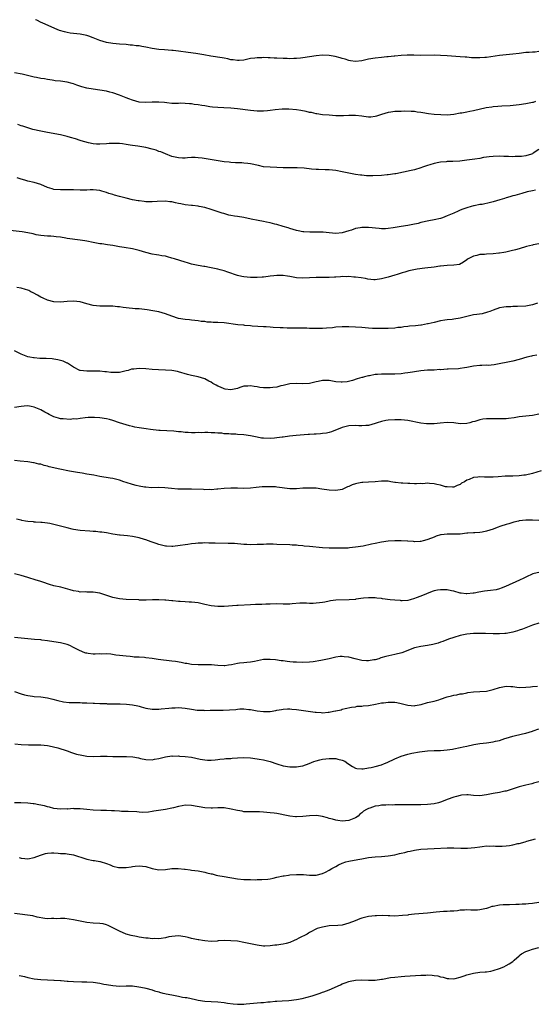
# Model space of a CAD drawing. Units: inches. Extents: x 2628000 to 2631000, y 1500000 to 1503000.
# Drawn here: x 2629219 to 2629376, y 1502700 to 1503000 of the extents above; entities that cross this region are included whole.
import ezdxf

# ---------------------------------------------------------------- set-up
doc = ezdxf.new("R2010")
doc.units = ezdxf.units.IN
doc.header["$MEASUREMENT"] = 0
doc.layers.add('LD26281500_10ft', color=123, linetype='Continuous')

msp = doc.modelspace()

# ---------------------------------------------------------------- linework, layer by layer
at = {"layer": 'LD26281500_10ft'}
for points, elevation in [([(2629377, 1502990.25), (2629375.9, 1502990.1), (2629375, 1502990.04), (2629374.02, 1502990.02), (2629373, 1502989.97), (2629371, 1502989.72), (2629369, 1502989.44), (2629365, 1502989.1), (2629361, 1502988.51), (2629360.5, 1502988.5), (2629359, 1502988.36), (2629358.38, 1502988.38), (2629357, 1502988.38), (2629356.41, 1502988.41), (2629355, 1502988.52), (2629354.53, 1502988.53), (2629353, 1502988.68), (2629349, 1502988.93), (2629347, 1502989.12), (2629345, 1502989.21), (2629341, 1502989.09), (2629338.84, 1502989.16), (2629336.82, 1502989.18), (2629335, 1502989.06), (2629333, 1502988.88), (2629332.85, 1502988.85), (2629331, 1502988.7), (2629330.64, 1502988.64), (2629329, 1502988.5), (2629327, 1502988.28), (2629325, 1502987.93), (2629323, 1502987.44), (2629321, 1502987.22), (2629319.48, 1502987.48), (2629319, 1502987.54), (2629317.92, 1502987.92), (2629317, 1502988.16), (2629316.38, 1502988.38), (2629314.79, 1502988.79), (2629313, 1502989.07), (2629311, 1502989.15), (2629308.98, 1502989.02), (2629307, 1502988.69), (2629305, 1502988.32), (2629304.27, 1502988.27), (2629303, 1502988.11), (2629302.17, 1502988.17), (2629301, 1502988.1), (2629300.16, 1502988.16), (2629299, 1502988.15), (2629297, 1502988.23), (2629296.24, 1502988.24), (2629295, 1502988.34), (2629294.34, 1502988.34), (2629293, 1502988.44), (2629292.41, 1502988.41), (2629291, 1502988.41), (2629290.28, 1502988.28), (2629289, 1502988.11), (2629287, 1502987.66), (2629285.55, 1502987.55), (2629285, 1502987.5), (2629283.72, 1502987.72), (2629283, 1502987.78), (2629282.06, 1502988.06), (2629281, 1502988.22), (2629280.38, 1502988.38), (2629276.9, 1502988.9), (2629274.7, 1502989.3), (2629272.3, 1502989.7), (2629269.97, 1502989.97), (2629267, 1502990.43), (2629265.41, 1502990.59), (2629265, 1502990.65), (2629262.79, 1502990.79), (2629261, 1502990.93), (2629259, 1502991.23), (2629257, 1502991.64), (2629255.81, 1502991.81), (2629255, 1502991.98), (2629254.06, 1502992.06), (2629253, 1502992.21), (2629252.26, 1502992.26), (2629251, 1502992.38), (2629249, 1502992.53), (2629247, 1502992.72), (2629245, 1502993.06), (2629243, 1502993.68), (2629241, 1502994.5), (2629239.62, 1502995), (2629239, 1502995.2), (2629237.49, 1502995.49), (2629237, 1502995.56), (2629235, 1502995.77), (2629233.92, 1502995.92), (2629233, 1502996.07), (2629232.26, 1502996.26), (2629230.73, 1502996.73), (2629229.99, 1502997), (2629229.29, 1502997.29), (2629225.4, 1502999), (2629225.13, 1502999.13), (2629223.81, 1502999.81), (2629223.36, 1503000)], 8990), ([(2629375.95, 1502975), (2629375.25, 1502974.75), (2629375, 1502974.69), (2629373, 1502974.31), (2629371, 1502974.03), (2629368.26, 1502973.74), (2629365.64, 1502973.64), (2629364.49, 1502973.51), (2629363, 1502973.4), (2629362.65, 1502973.35), (2629360.91, 1502973.09), (2629357, 1502972.16), (2629355.95, 1502971.95), (2629355, 1502971.79), (2629353.51, 1502971.51), (2629353, 1502971.46), (2629351.08, 1502971.08), (2629349, 1502970.87), (2629347.08, 1502970.92), (2629345, 1502971.07), (2629343.27, 1502971.27), (2629341.54, 1502971.54), (2629341, 1502971.69), (2629339.83, 1502971.83), (2629339, 1502971.99), (2629338.03, 1502972.03), (2629336.07, 1502972.07), (2629335, 1502972.01), (2629334, 1502972), (2629333, 1502971.95), (2629331.77, 1502971.77), (2629331, 1502971.68), (2629329, 1502971.08), (2629327.44, 1502970.56), (2629327, 1502970.43), (2629325.71, 1502970.29), (2629325, 1502970.29), (2629323.56, 1502970.44), (2629323, 1502970.54), (2629321, 1502970.75), (2629319.25, 1502970.75), (2629319, 1502970.73), (2629317.32, 1502970.68), (2629317, 1502970.62), (2629315.31, 1502970.69), (2629315, 1502970.67), (2629313, 1502970.86), (2629311, 1502971), (2629309.24, 1502971.24), (2629309, 1502971.27), (2629307.63, 1502971.63), (2629307, 1502971.73), (2629306, 1502972), (2629304.3, 1502972.3), (2629303, 1502972.48), (2629300.66, 1502972.66), (2629298.68, 1502972.68), (2629296.51, 1502972.51), (2629295, 1502972.28), (2629294.21, 1502972.21), (2629293, 1502972.07), (2629291, 1502972.1), (2629289, 1502972.33), (2629285, 1502972.82), (2629283, 1502973.02), (2629280.87, 1502973.13), (2629279, 1502973.18), (2629277.35, 1502973.35), (2629276.54, 1502973.46), (2629275, 1502973.72), (2629274.18, 1502973.82), (2629273, 1502974.02), (2629271.83, 1502974.17), (2629271, 1502974.29), (2629270.34, 1502974.34), (2629269, 1502974.46), (2629267.51, 1502974.49), (2629267, 1502974.46), (2629265.53, 1502974.47), (2629265, 1502974.46), (2629263.42, 1502974.58), (2629262.7, 1502974.7), (2629261, 1502974.84), (2629259, 1502974.85), (2629257, 1502974.75), (2629255, 1502974.87), (2629253, 1502975.4), (2629251.86, 1502975.86), (2629251, 1502976.17), (2629249, 1502976.95), (2629247, 1502977.66), (2629246.09, 1502977.91), (2629245, 1502978.18), (2629243, 1502978.51), (2629241, 1502978.77), (2629239, 1502979.15), (2629237.55, 1502979.55), (2629236.03, 1502980.03), (2629235, 1502980.41), (2629234.53, 1502980.53), (2629233, 1502980.95), (2629231, 1502981.22), (2629229.38, 1502981.38), (2629229, 1502981.43), (2629228.46, 1502981.54), (2629227, 1502981.73), (2629226.08, 1502981.92), (2629225, 1502982.06), (2629223.66, 1502982.34), (2629223, 1502982.44), (2629219.33, 1502983.33), (2629217, 1502983.76)], 8980), ([(2629377, 1502960.39), (2629375.28, 1502959.28), (2629375, 1502959.08), (2629374.79, 1502959), (2629373, 1502958.47), (2629371.7, 1502958.3), (2629371, 1502958.23), (2629369.77, 1502958.23), (2629369, 1502958.17), (2629367.76, 1502958.24), (2629367, 1502958.25), (2629366.29, 1502958.29), (2629365, 1502958.34), (2629363, 1502958.29), (2629361.82, 1502958.18), (2629361, 1502958.04), (2629360.07, 1502957.93), (2629359, 1502957.68), (2629357.41, 1502957.41), (2629356.64, 1502957.36), (2629355, 1502957.13), (2629352.88, 1502956.88), (2629350.74, 1502956.74), (2629349, 1502956.7), (2629348.66, 1502956.66), (2629347, 1502956.55), (2629346.42, 1502956.42), (2629345, 1502956.14), (2629343.74, 1502955.74), (2629343, 1502955.52), (2629341.48, 1502955), (2629341, 1502954.8), (2629339, 1502954.18), (2629338.03, 1502953.97), (2629333.34, 1502953), (2629333, 1502952.94), (2629331, 1502952.67), (2629330.65, 1502952.65), (2629329, 1502952.49), (2629326.34, 1502952.34), (2629325, 1502952.4), (2629324.4, 1502952.4), (2629323, 1502952.54), (2629322.57, 1502952.57), (2629321, 1502952.76), (2629319, 1502953.12), (2629317, 1502953.58), (2629315, 1502953.96), (2629313, 1502954.15), (2629311.79, 1502954.21), (2629309.72, 1502954.28), (2629309, 1502954.32), (2629307.57, 1502954.43), (2629305.35, 1502954.65), (2629303.21, 1502954.79), (2629301.22, 1502954.78), (2629299.2, 1502954.8), (2629299, 1502954.82), (2629297, 1502954.93), (2629295.01, 1502954.99), (2629293, 1502955.15), (2629291.46, 1502955.46), (2629289, 1502956.03), (2629288.15, 1502956.15), (2629287, 1502956.23), (2629286.31, 1502956.31), (2629285, 1502956.29), (2629284.37, 1502956.37), (2629283, 1502956.41), (2629282.48, 1502956.48), (2629281, 1502956.62), (2629278.46, 1502957), (2629276.67, 1502957.33), (2629274.27, 1502957.73), (2629273, 1502957.87), (2629272.07, 1502957.93), (2629271, 1502957.9), (2629269.81, 1502957.81), (2629269, 1502957.78), (2629268.21, 1502957.79), (2629267, 1502957.84), (2629265.96, 1502958.04), (2629265, 1502958.28), (2629263, 1502959.02), (2629261.63, 1502959.63), (2629261, 1502959.83), (2629260.16, 1502960.16), (2629259, 1502960.51), (2629257, 1502960.98), (2629254.61, 1502961.39), (2629253, 1502961.64), (2629252.26, 1502961.74), (2629251, 1502961.96), (2629249.93, 1502962.07), (2629249, 1502962.2), (2629247.75, 1502962.25), (2629247, 1502962.26), (2629245.81, 1502962.19), (2629245, 1502962.1), (2629243, 1502961.97), (2629241.96, 1502962.04), (2629241, 1502962.16), (2629239.56, 1502962.44), (2629237.33, 1502963), (2629237, 1502963.1), (2629235.6, 1502963.6), (2629234.09, 1502964.09), (2629233, 1502964.4), (2629231, 1502964.86), (2629227, 1502965.55), (2629225, 1502965.95), (2629222.54, 1502966.54), (2629221, 1502966.99), (2629219.48, 1502967.48), (2629219, 1502967.6), (2629217.97, 1502967.97)], 8970), ([(2629375.97, 1502947.97), (2629375, 1502947.81), (2629373.47, 1502947.47), (2629371.77, 1502947), (2629369.64, 1502946.36), (2629369, 1502946.21), (2629368.1, 1502945.9), (2629367, 1502945.63), (2629366.55, 1502945.45), (2629365.05, 1502945), (2629363, 1502944.4), (2629362.18, 1502944.18), (2629359.64, 1502943.64), (2629359, 1502943.57), (2629357.23, 1502943.23), (2629357, 1502943.2), (2629356.35, 1502943), (2629355, 1502942.63), (2629353.83, 1502942.17), (2629353, 1502941.88), (2629352.38, 1502941.62), (2629351.04, 1502941), (2629349, 1502940.1), (2629347.55, 1502939.55), (2629347, 1502939.37), (2629345, 1502938.88), (2629343.4, 1502938.6), (2629341, 1502938.08), (2629340.15, 1502937.85), (2629338.52, 1502937.48), (2629337, 1502937.22), (2629335, 1502936.92), (2629332.48, 1502936.48), (2629331, 1502936.26), (2629330.22, 1502936.22), (2629329, 1502936.2), (2629328.26, 1502936.26), (2629325, 1502936.6), (2629323, 1502936.6), (2629322.48, 1502936.48), (2629321, 1502936.26), (2629319.81, 1502935.81), (2629319, 1502935.61), (2629317, 1502934.94), (2629315, 1502934.76), (2629313.01, 1502935.01), (2629311.19, 1502935.19), (2629311, 1502935.18), (2629309.17, 1502935.17), (2629307.12, 1502935.12), (2629305.22, 1502935.22), (2629305, 1502935.26), (2629303.55, 1502935.55), (2629303, 1502935.7), (2629301, 1502936.29), (2629300.46, 1502936.46), (2629299, 1502936.87), (2629297, 1502937.46), (2629296.42, 1502937.58), (2629295, 1502937.98), (2629293.82, 1502938.18), (2629293, 1502938.37), (2629291.31, 1502938.69), (2629289.17, 1502939.17), (2629287, 1502939.65), (2629285, 1502939.94), (2629284.06, 1502940.06), (2629283, 1502940.24), (2629282.37, 1502940.37), (2629280.82, 1502940.82), (2629280.34, 1502941), (2629277, 1502942.07), (2629275, 1502942.66), (2629273.33, 1502943), (2629273.05, 1502943.05), (2629271.26, 1502943.26), (2629271, 1502943.27), (2629269, 1502943.53), (2629267.76, 1502943.76), (2629267, 1502943.93), (2629266.09, 1502944.09), (2629265, 1502944.38), (2629264.41, 1502944.41), (2629263, 1502944.63), (2629260.54, 1502944.54), (2629259, 1502944.39), (2629258.45, 1502944.45), (2629257, 1502944.42), (2629256.53, 1502944.53), (2629255, 1502944.68), (2629254.74, 1502944.74), (2629253, 1502945.04), (2629251, 1502945.5), (2629249, 1502946.03), (2629247.52, 1502946.48), (2629247, 1502946.62), (2629245.77, 1502947), (2629245, 1502947.28), (2629243.63, 1502947.63), (2629243, 1502947.83), (2629241, 1502948.04), (2629240.06, 1502948.06), (2629239, 1502948.01), (2629238.03, 1502948.03), (2629237, 1502948), (2629235, 1502948.07), (2629233, 1502948.12), (2629231, 1502948.1), (2629229, 1502948.23), (2629228.41, 1502948.41), (2629227, 1502948.77), (2629225, 1502949.67), (2629224.02, 1502949.98), (2629223, 1502950.36), (2629221, 1502950.77), (2629220.08, 1502951), (2629219, 1502951.3), (2629217.76, 1502951.76)], 8960), ([(2629377, 1502931.59), (2629375.29, 1502931.29), (2629375, 1502931.23), (2629374.1, 1502931), (2629373.24, 1502930.76), (2629371, 1502930.11), (2629369.82, 1502929.82), (2629368.54, 1502929.46), (2629366.89, 1502929.11), (2629366.32, 1502929), (2629365, 1502928.76), (2629364.75, 1502928.75), (2629363, 1502928.56), (2629361, 1502928.48), (2629360.38, 1502928.38), (2629359, 1502928.34), (2629358.01, 1502928.01), (2629357, 1502927.84), (2629355.38, 1502927), (2629355.15, 1502926.85), (2629355, 1502926.68), (2629354.01, 1502925.99), (2629352.73, 1502925.27), (2629351, 1502925.1), (2629349.04, 1502925.04), (2629348.98, 1502925.02), (2629347, 1502924.76), (2629346.75, 1502924.75), (2629345, 1502924.49), (2629342.16, 1502924.16), (2629339.83, 1502923.83), (2629337.33, 1502923.33), (2629337, 1502923.25), (2629336.1, 1502923), (2629335.27, 1502922.73), (2629335, 1502922.69), (2629333.77, 1502922.23), (2629333, 1502922.03), (2629331, 1502921.43), (2629330.63, 1502921.37), (2629328.93, 1502920.93), (2629327, 1502920.67), (2629326.64, 1502920.64), (2629324.84, 1502920.84), (2629324.1, 1502921), (2629322.77, 1502921.23), (2629321, 1502921.46), (2629320.52, 1502921.48), (2629319, 1502921.62), (2629318.42, 1502921.58), (2629317, 1502921.62), (2629316.46, 1502921.54), (2629315, 1502921.46), (2629314.6, 1502921.4), (2629313, 1502921.3), (2629311, 1502921.29), (2629309, 1502921.33), (2629307, 1502921.24), (2629305, 1502921.1), (2629303, 1502921.23), (2629301, 1502921.62), (2629300.26, 1502921.74), (2629299, 1502921.91), (2629298.06, 1502921.94), (2629297, 1502921.92), (2629296.14, 1502921.86), (2629295, 1502921.7), (2629294.34, 1502921.66), (2629293, 1502921.45), (2629292.56, 1502921.44), (2629291, 1502921.32), (2629289, 1502921.35), (2629287, 1502921.52), (2629286.33, 1502921.67), (2629285, 1502921.93), (2629282.08, 1502923), (2629281, 1502923.35), (2629279.7, 1502923.7), (2629279, 1502923.87), (2629276.43, 1502924.43), (2629275, 1502924.65), (2629274.72, 1502924.72), (2629273, 1502924.96), (2629271, 1502925.4), (2629269.78, 1502925.78), (2629269, 1502925.98), (2629265.78, 1502927), (2629265, 1502927.28), (2629263.62, 1502927.62), (2629263, 1502927.82), (2629261.96, 1502927.96), (2629261, 1502928.15), (2629260.25, 1502928.25), (2629259, 1502928.46), (2629257, 1502928.98), (2629255, 1502929.6), (2629253, 1502930.05), (2629250.45, 1502930.45), (2629249, 1502930.69), (2629247, 1502931.08), (2629245.35, 1502931.35), (2629243.58, 1502931.58), (2629243, 1502931.64), (2629241, 1502931.97), (2629239, 1502932.39), (2629238.47, 1502932.47), (2629237, 1502932.75), (2629233, 1502933.27), (2629232.66, 1502933.34), (2629231, 1502933.61), (2629229.7, 1502933.7), (2629229, 1502933.84), (2629228.08, 1502933.92), (2629227, 1502933.91), (2629225, 1502934.12), (2629223.6, 1502934.4), (2629223, 1502934.56), (2629222.67, 1502934.67), (2629221, 1502934.98), (2629219.27, 1502935.27), (2629215.69, 1502935.69)], 8950), ([(2629376.54, 1502913.46), (2629375, 1502912.96), (2629373, 1502912.6), (2629370.46, 1502912.46), (2629369, 1502912.47), (2629368.42, 1502912.42), (2629367, 1502912.4), (2629366.26, 1502912.26), (2629365, 1502912.08), (2629363, 1502911.4), (2629362.04, 1502911), (2629361.28, 1502910.72), (2629359.72, 1502910.28), (2629358.06, 1502910.06), (2629357, 1502909.89), (2629355, 1502909.46), (2629353, 1502908.91), (2629351, 1502908.6), (2629350.54, 1502908.54), (2629349, 1502908.44), (2629348.31, 1502908.31), (2629347, 1502908.12), (2629345, 1502907.63), (2629343.24, 1502907.24), (2629343, 1502907.17), (2629341.17, 1502906.83), (2629341, 1502906.82), (2629339.39, 1502906.61), (2629337.55, 1502906.45), (2629337, 1502906.38), (2629335.74, 1502906.26), (2629335, 1502906.12), (2629333.97, 1502906.03), (2629333, 1502905.86), (2629331, 1502905.76), (2629327, 1502905.77), (2629326.18, 1502905.82), (2629325, 1502905.84), (2629323, 1502906.03), (2629321, 1502906.19), (2629319, 1502906.25), (2629317.74, 1502906.26), (2629317, 1502906.25), (2629315, 1502906.14), (2629313.98, 1502906.01), (2629312.16, 1502905.84), (2629311, 1502905.76), (2629309, 1502905.75), (2629308.21, 1502905.79), (2629307, 1502905.81), (2629306.13, 1502905.87), (2629305, 1502905.85), (2629304.1, 1502905.9), (2629303, 1502905.86), (2629301, 1502905.87), (2629300.15, 1502905.85), (2629299, 1502905.93), (2629298.05, 1502905.95), (2629295.9, 1502906.1), (2629295, 1502906.14), (2629293.76, 1502906.24), (2629293, 1502906.26), (2629289.48, 1502906.52), (2629289, 1502906.58), (2629287.3, 1502906.7), (2629287, 1502906.75), (2629285.08, 1502906.92), (2629281, 1502907.48), (2629279, 1502907.62), (2629277.63, 1502907.63), (2629277, 1502907.7), (2629275.73, 1502907.72), (2629275, 1502907.87), (2629273.93, 1502907.93), (2629273, 1502908.1), (2629271, 1502908.31), (2629270.4, 1502908.4), (2629269, 1502908.53), (2629267, 1502908.87), (2629265, 1502909.49), (2629263, 1502910.27), (2629261, 1502910.89), (2629259.2, 1502911.2), (2629257.46, 1502911.46), (2629255, 1502911.75), (2629253.82, 1502911.82), (2629253, 1502911.89), (2629251.96, 1502911.96), (2629250.15, 1502912.15), (2629249, 1502912.36), (2629248.38, 1502912.38), (2629247, 1502912.58), (2629246.56, 1502912.56), (2629245, 1502912.61), (2629243, 1502912.6), (2629241, 1502912.8), (2629239, 1502913.31), (2629237, 1502913.9), (2629235, 1502914.15), (2629233, 1502914.02), (2629231, 1502913.81), (2629229, 1502913.9), (2629227, 1502914.43), (2629225.73, 1502915), (2629225, 1502915.37), (2629223.98, 1502915.98), (2629222.67, 1502916.67), (2629221.96, 1502917), (2629221.33, 1502917.33), (2629221, 1502917.46), (2629220.33, 1502917.67), (2629219, 1502918.12), (2629217.68, 1502918.32)], 8940), ([(2629376.33, 1502897.67), (2629375, 1502897.39), (2629374.7, 1502897.3), (2629373.36, 1502897), (2629371, 1502896.3), (2629369, 1502895.79), (2629363.33, 1502894.67), (2629361.49, 1502894.52), (2629361, 1502894.54), (2629359.54, 1502894.46), (2629359, 1502894.46), (2629357, 1502894.23), (2629355, 1502893.9), (2629354.25, 1502893.75), (2629353, 1502893.6), (2629352.49, 1502893.51), (2629349.36, 1502893.36), (2629349, 1502893.32), (2629347, 1502893.2), (2629346.79, 1502893.21), (2629345, 1502893.09), (2629344.9, 1502893.1), (2629343, 1502893.01), (2629341, 1502892.82), (2629339, 1502892.53), (2629338.47, 1502892.47), (2629337, 1502892.22), (2629336.13, 1502892.13), (2629335, 1502891.97), (2629333, 1502891.83), (2629329, 1502891.87), (2629327.75, 1502891.75), (2629327, 1502891.7), (2629325.34, 1502891.34), (2629325, 1502891.3), (2629323.82, 1502891), (2629323.15, 1502890.85), (2629323, 1502890.8), (2629321.57, 1502890.43), (2629320.08, 1502889.92), (2629318.49, 1502889.51), (2629317, 1502889.36), (2629316.64, 1502889.36), (2629315, 1502889.52), (2629313, 1502889.88), (2629312.05, 1502889.95), (2629311, 1502889.95), (2629309.6, 1502889.6), (2629309, 1502889.5), (2629308.6, 1502889.4), (2629307, 1502888.94), (2629305, 1502888.84), (2629303, 1502889.01), (2629301, 1502888.91), (2629299, 1502888.42), (2629298.27, 1502888.27), (2629297, 1502887.89), (2629295.76, 1502887.76), (2629295, 1502887.64), (2629293.66, 1502887.66), (2629293, 1502887.7), (2629291.8, 1502887.81), (2629291, 1502888.01), (2629290.06, 1502888.06), (2629289, 1502888.32), (2629288.21, 1502888.21), (2629287, 1502888.13), (2629285.75, 1502887.75), (2629285, 1502887.51), (2629283, 1502887.09), (2629281.29, 1502887.29), (2629281, 1502887.31), (2629279.84, 1502887.84), (2629279, 1502888.17), (2629278.48, 1502888.48), (2629277.54, 1502889), (2629277, 1502889.36), (2629276.31, 1502889.69), (2629275, 1502890.4), (2629273, 1502890.99), (2629271, 1502891.45), (2629269.75, 1502891.75), (2629267, 1502892.57), (2629266.66, 1502892.66), (2629264.94, 1502892.94), (2629263, 1502893.06), (2629260.89, 1502893.11), (2629259, 1502893.23), (2629257, 1502893.45), (2629255, 1502893.59), (2629253.41, 1502893.41), (2629253, 1502893.39), (2629252.67, 1502893.33), (2629251.68, 1502893), (2629251, 1502892.82), (2629249, 1502892.37), (2629248.33, 1502892.33), (2629247, 1502892.31), (2629246.33, 1502892.33), (2629245, 1502892.55), (2629244.53, 1502892.53), (2629243, 1502892.75), (2629242.73, 1502892.73), (2629241, 1502892.75), (2629239, 1502892.71), (2629237, 1502892.95), (2629236.87, 1502893), (2629235, 1502893.98), (2629233.42, 1502895), (2629233.15, 1502895.15), (2629233, 1502895.21), (2629231.78, 1502895.78), (2629231, 1502895.97), (2629230.22, 1502896.22), (2629229, 1502896.4), (2629228.49, 1502896.49), (2629226.62, 1502896.62), (2629224.66, 1502896.66), (2629223, 1502896.77), (2629222.79, 1502896.79), (2629221.65, 1502897), (2629221, 1502897.15), (2629219, 1502897.97), (2629217, 1502898.95)], 8930), ([(2629377, 1502879.6), (2629375, 1502879.25), (2629371, 1502878.78), (2629369.46, 1502878.54), (2629367.68, 1502878.32), (2629367, 1502878.23), (2629365, 1502878.17), (2629363, 1502878.24), (2629361, 1502878.23), (2629359.9, 1502878.1), (2629359, 1502877.95), (2629357.44, 1502877.44), (2629356.75, 1502877.25), (2629355.97, 1502877), (2629355, 1502876.74), (2629353, 1502876.66), (2629351, 1502876.94), (2629349, 1502877.08), (2629346.91, 1502876.91), (2629345, 1502876.7), (2629344.71, 1502876.71), (2629343, 1502876.67), (2629342.72, 1502876.72), (2629341, 1502876.9), (2629337, 1502877.65), (2629335, 1502877.89), (2629333, 1502877.94), (2629331, 1502877.79), (2629330.33, 1502877.67), (2629329, 1502877.4), (2629327.63, 1502877), (2629327, 1502876.78), (2629325, 1502876.2), (2629324.14, 1502876.14), (2629323, 1502876.02), (2629322.09, 1502876.09), (2629321, 1502876.13), (2629319, 1502876.08), (2629317, 1502875.59), (2629313.73, 1502874.27), (2629313, 1502874.05), (2629312.13, 1502873.87), (2629311, 1502873.68), (2629310.33, 1502873.67), (2629309, 1502873.56), (2629308.43, 1502873.57), (2629307, 1502873.46), (2629306.55, 1502873.45), (2629302.93, 1502873.07), (2629300.9, 1502872.9), (2629299, 1502872.64), (2629298.62, 1502872.62), (2629297, 1502872.36), (2629296.34, 1502872.34), (2629295, 1502872.2), (2629293, 1502872.27), (2629292.35, 1502872.35), (2629291, 1502872.59), (2629289, 1502873.05), (2629287, 1502873.35), (2629285, 1502873.47), (2629284.48, 1502873.52), (2629283, 1502873.54), (2629282.37, 1502873.63), (2629281, 1502873.67), (2629280.21, 1502873.79), (2629279, 1502873.84), (2629278.08, 1502873.92), (2629277, 1502873.98), (2629276.01, 1502873.99), (2629275, 1502874.05), (2629274.03, 1502873.97), (2629273, 1502874), (2629272.06, 1502873.94), (2629271, 1502873.94), (2629270.01, 1502873.99), (2629269, 1502874.01), (2629267.8, 1502874.2), (2629267, 1502874.23), (2629265.57, 1502874.43), (2629263.49, 1502874.51), (2629261.37, 1502874.63), (2629261, 1502874.69), (2629258.47, 1502875), (2629257.17, 1502875.17), (2629255, 1502875.43), (2629253.69, 1502875.69), (2629253, 1502875.84), (2629252.1, 1502876.1), (2629251, 1502876.39), (2629248.98, 1502876.98), (2629247, 1502877.67), (2629245.98, 1502877.98), (2629245, 1502878.19), (2629243, 1502878.5), (2629241.37, 1502878.63), (2629241, 1502878.63), (2629239.42, 1502878.58), (2629238.52, 1502878.52), (2629237, 1502878.33), (2629235.85, 1502878.15), (2629235, 1502878.17), (2629233.95, 1502878.05), (2629231.84, 1502878.16), (2629231, 1502878.24), (2629230.38, 1502878.38), (2629229, 1502878.8), (2629228.55, 1502879), (2629227.54, 1502879.54), (2629227, 1502879.84), (2629226.23, 1502880.23), (2629225, 1502880.94), (2629223, 1502881.78), (2629222.01, 1502881.99), (2629221, 1502882.15), (2629219.89, 1502882.11), (2629219, 1502882.01), (2629217, 1502881.65)], 8920), ([(2629377.65, 1502862.35), (2629375, 1502861.53), (2629372.95, 1502861.05), (2629372.44, 1502861), (2629371, 1502860.82), (2629369, 1502860.74), (2629368.75, 1502860.75), (2629366.7, 1502860.7), (2629364.55, 1502860.55), (2629363, 1502860.42), (2629362.39, 1502860.39), (2629361, 1502860.4), (2629360.37, 1502860.37), (2629359, 1502860.5), (2629358.36, 1502860.36), (2629357, 1502860.33), (2629355.68, 1502859.68), (2629355, 1502859.47), (2629354.26, 1502859), (2629353.42, 1502858.58), (2629353, 1502858.21), (2629352.09, 1502857.91), (2629351, 1502857.37), (2629350.65, 1502857.35), (2629349, 1502857.43), (2629348.5, 1502857.5), (2629347, 1502857.96), (2629345.86, 1502858.14), (2629345, 1502858.41), (2629343.57, 1502858.43), (2629343, 1502858.54), (2629341.58, 1502858.42), (2629341, 1502858.46), (2629339.61, 1502858.39), (2629339, 1502858.42), (2629337.57, 1502858.43), (2629337, 1502858.44), (2629335.47, 1502858.53), (2629335, 1502858.54), (2629333.19, 1502858.81), (2629333, 1502858.82), (2629331.79, 1502859), (2629331, 1502859.14), (2629329.15, 1502859.15), (2629329, 1502859.16), (2629327, 1502858.95), (2629325, 1502858.83), (2629323.23, 1502858.77), (2629323, 1502858.75), (2629321.48, 1502858.52), (2629321, 1502858.4), (2629319.97, 1502858.03), (2629319, 1502857.58), (2629318.59, 1502857.41), (2629317.77, 1502857), (2629317, 1502856.69), (2629315, 1502856.31), (2629313, 1502856.41), (2629310.79, 1502856.79), (2629309, 1502857.02), (2629307, 1502857.09), (2629305, 1502857), (2629303, 1502856.86), (2629301, 1502856.88), (2629297, 1502857.4), (2629296.57, 1502857.43), (2629294.51, 1502857.49), (2629292.58, 1502857.42), (2629290.76, 1502857.24), (2629289, 1502857.03), (2629286.97, 1502856.97), (2629284.97, 1502857.03), (2629283, 1502857.04), (2629280.93, 1502856.93), (2629279, 1502856.74), (2629278.74, 1502856.74), (2629277, 1502856.58), (2629276.61, 1502856.61), (2629275, 1502856.57), (2629274.61, 1502856.61), (2629271, 1502856.76), (2629268.76, 1502856.76), (2629266.78, 1502856.78), (2629264.92, 1502856.92), (2629262.83, 1502857.17), (2629261, 1502857.24), (2629258.81, 1502857.19), (2629257, 1502857.32), (2629256.63, 1502857.37), (2629255, 1502857.68), (2629254.13, 1502857.87), (2629253, 1502858.14), (2629251, 1502858.76), (2629250.29, 1502859), (2629249, 1502859.48), (2629247, 1502859.99), (2629246.12, 1502860.12), (2629243, 1502860.63), (2629241.17, 1502861), (2629239, 1502861.37), (2629237.64, 1502861.64), (2629236.18, 1502861.82), (2629235, 1502862.05), (2629233.76, 1502862.24), (2629230.8, 1502862.8), (2629227.59, 1502863.59), (2629227, 1502863.8), (2629226, 1502864), (2629225, 1502864.34), (2629224.42, 1502864.42), (2629223, 1502864.75), (2629222.78, 1502864.78), (2629221, 1502865.06), (2629218.73, 1502865.27), (2629217, 1502865.48)], 8910), ([(2629377, 1502847.19), (2629375, 1502847.32), (2629373.27, 1502847.27), (2629373, 1502847.28), (2629371, 1502847.06), (2629370.73, 1502847), (2629369.36, 1502846.64), (2629369, 1502846.56), (2629367.85, 1502846.15), (2629367, 1502845.92), (2629365.41, 1502845.41), (2629364.23, 1502845), (2629363, 1502844.54), (2629361, 1502843.89), (2629359.64, 1502843.64), (2629359, 1502843.54), (2629357.41, 1502843.41), (2629357, 1502843.42), (2629355.27, 1502843.27), (2629355, 1502843.27), (2629353, 1502843.06), (2629351.01, 1502842.99), (2629349, 1502843.03), (2629347.15, 1502842.85), (2629347, 1502842.82), (2629345.63, 1502842.37), (2629345, 1502842.14), (2629344.21, 1502841.79), (2629342.76, 1502841.24), (2629341.72, 1502841), (2629341, 1502840.79), (2629340.81, 1502840.81), (2629339, 1502840.69), (2629338.74, 1502840.74), (2629337, 1502840.84), (2629336.86, 1502840.86), (2629334.97, 1502840.97), (2629332.99, 1502840.99), (2629331, 1502840.86), (2629329, 1502840.55), (2629327, 1502840.15), (2629325.91, 1502839.91), (2629323.4, 1502839.4), (2629321, 1502839), (2629319.19, 1502838.81), (2629318.78, 1502838.78), (2629317, 1502838.72), (2629315.27, 1502838.73), (2629315, 1502838.72), (2629313, 1502838.73), (2629311, 1502838.82), (2629307, 1502839.24), (2629305.37, 1502839.37), (2629305, 1502839.43), (2629303.52, 1502839.52), (2629303, 1502839.61), (2629301.67, 1502839.67), (2629301, 1502839.72), (2629297, 1502839.9), (2629295.91, 1502839.91), (2629295, 1502839.95), (2629293.91, 1502839.91), (2629293, 1502839.9), (2629291, 1502839.81), (2629289, 1502839.79), (2629287.87, 1502839.87), (2629287, 1502839.88), (2629286.01, 1502840.01), (2629285, 1502840.04), (2629284.13, 1502840.13), (2629282.2, 1502840.2), (2629278.25, 1502840.25), (2629277, 1502840.29), (2629276.29, 1502840.29), (2629275, 1502840.34), (2629274.29, 1502840.29), (2629273, 1502840.25), (2629272.16, 1502840.16), (2629271, 1502840.06), (2629269.88, 1502839.88), (2629269, 1502839.79), (2629267.54, 1502839.54), (2629265.29, 1502839.29), (2629265, 1502839.28), (2629263.32, 1502839.32), (2629263, 1502839.36), (2629261, 1502839.84), (2629260.2, 1502840.2), (2629259, 1502840.56), (2629258.71, 1502840.71), (2629257, 1502841.26), (2629256.64, 1502841.36), (2629255, 1502841.87), (2629253, 1502842.31), (2629251.49, 1502842.51), (2629249.26, 1502842.74), (2629249, 1502842.75), (2629247.02, 1502843.02), (2629245, 1502843.37), (2629243.6, 1502843.6), (2629243, 1502843.67), (2629241.79, 1502843.79), (2629241, 1502843.86), (2629239.93, 1502843.92), (2629237, 1502844.18), (2629235, 1502844.46), (2629234.57, 1502844.57), (2629233, 1502844.92), (2629231, 1502845.48), (2629229.79, 1502845.79), (2629227.75, 1502846.25), (2629227, 1502846.37), (2629225.41, 1502846.59), (2629225, 1502846.62), (2629223.35, 1502846.65), (2629223, 1502846.68), (2629222.73, 1502846.73), (2629221, 1502846.85), (2629220.33, 1502847), (2629219.22, 1502847.22), (2629219, 1502847.25), (2629217.62, 1502847.62)], 8900), ([(2629377, 1502831.34), (2629375.59, 1502831), (2629375.13, 1502830.87), (2629373, 1502829.85), (2629372.45, 1502829.55), (2629371.08, 1502829), (2629366.83, 1502827), (2629365.5, 1502826.5), (2629365, 1502826.34), (2629363.95, 1502826.05), (2629362.22, 1502825.78), (2629360.42, 1502825.58), (2629358.69, 1502825.31), (2629357.25, 1502825), (2629356.96, 1502824.96), (2629355, 1502824.82), (2629354.82, 1502824.82), (2629353.31, 1502825), (2629353, 1502825.05), (2629351, 1502825.61), (2629350.28, 1502825.72), (2629349, 1502825.99), (2629348.01, 1502825.99), (2629347, 1502826.04), (2629346.1, 1502825.9), (2629345, 1502825.7), (2629344.46, 1502825.54), (2629341, 1502824.12), (2629339.55, 1502823.55), (2629339, 1502823.36), (2629337.71, 1502823), (2629337, 1502822.82), (2629335.31, 1502822.69), (2629335, 1502822.69), (2629334.74, 1502822.74), (2629333, 1502822.85), (2629331.6, 1502823), (2629329.31, 1502823.31), (2629329, 1502823.37), (2629327.52, 1502823.52), (2629327, 1502823.61), (2629325.61, 1502823.61), (2629325, 1502823.63), (2629323.47, 1502823.47), (2629321.16, 1502823.16), (2629321, 1502823.12), (2629319.05, 1502822.95), (2629315, 1502822.86), (2629313.37, 1502822.63), (2629313, 1502822.6), (2629311.72, 1502822.28), (2629311, 1502822.18), (2629310.09, 1502822.09), (2629309, 1502821.91), (2629308.1, 1502821.9), (2629307, 1502821.87), (2629306.04, 1502821.96), (2629305, 1502821.92), (2629304.04, 1502821.96), (2629301.71, 1502821.71), (2629301, 1502821.68), (2629299, 1502821.67), (2629297, 1502821.73), (2629295, 1502821.69), (2629293.65, 1502821.65), (2629292.44, 1502821.56), (2629291, 1502821.56), (2629290.49, 1502821.51), (2629289, 1502821.49), (2629285.21, 1502821.21), (2629284.8, 1502821.2), (2629281, 1502820.95), (2629279, 1502820.93), (2629277, 1502821.13), (2629275, 1502821.57), (2629273, 1502822.05), (2629271, 1502822.29), (2629270.28, 1502822.28), (2629269, 1502822.32), (2629267.56, 1502822.44), (2629267, 1502822.43), (2629265.33, 1502822.67), (2629265, 1502822.67), (2629263.12, 1502822.88), (2629262.85, 1502822.85), (2629261, 1502822.94), (2629259.05, 1502822.95), (2629257.1, 1502822.9), (2629257, 1502822.92), (2629255.09, 1502822.91), (2629254.95, 1502822.95), (2629251, 1502823.11), (2629249, 1502823.24), (2629247, 1502823.66), (2629244.54, 1502824.54), (2629243, 1502825.05), (2629241, 1502825.36), (2629239, 1502825.36), (2629238.61, 1502825.39), (2629237, 1502825.36), (2629236.53, 1502825.47), (2629235, 1502825.68), (2629233.95, 1502826.05), (2629231.15, 1502826.85), (2629229, 1502827.29), (2629227.68, 1502827.68), (2629227, 1502827.84), (2629226.2, 1502828.2), (2629225, 1502828.53), (2629224.69, 1502828.69), (2629223.61, 1502829), (2629223, 1502829.16), (2629221.6, 1502829.6), (2629221, 1502829.75), (2629219, 1502830.36), (2629217, 1502830.88)], 8890), ([(2629377, 1502815.86), (2629375, 1502815.2), (2629371.99, 1502814.01), (2629371, 1502813.68), (2629370.48, 1502813.52), (2629369, 1502813.1), (2629367, 1502812.69), (2629366.65, 1502812.65), (2629365, 1502812.55), (2629364.55, 1502812.55), (2629363, 1502812.61), (2629360.67, 1502812.67), (2629359, 1502812.69), (2629357, 1502812.67), (2629355, 1502812.46), (2629353, 1502812.05), (2629351, 1502811.5), (2629349.41, 1502811), (2629347.71, 1502810.29), (2629347, 1502810.05), (2629346.25, 1502809.75), (2629345, 1502809.44), (2629344.66, 1502809.34), (2629343, 1502809.07), (2629341, 1502808.77), (2629339, 1502808.31), (2629335.15, 1502806.85), (2629333, 1502806.31), (2629330.3, 1502805.7), (2629328.77, 1502805.23), (2629328.11, 1502805), (2629327, 1502804.68), (2629326.63, 1502804.63), (2629325, 1502804.34), (2629324.4, 1502804.4), (2629323, 1502804.47), (2629320.94, 1502804.94), (2629319, 1502805.43), (2629317.57, 1502805.57), (2629317, 1502805.68), (2629316.34, 1502805.66), (2629315, 1502805.5), (2629313, 1502805), (2629311, 1502804.56), (2629310.47, 1502804.47), (2629308.1, 1502804.1), (2629307, 1502803.98), (2629305, 1502803.85), (2629303, 1502803.93), (2629301.99, 1502803.99), (2629301, 1502804.1), (2629300.14, 1502804.14), (2629299, 1502804.31), (2629298.38, 1502804.38), (2629296.64, 1502804.64), (2629295, 1502804.8), (2629293, 1502804.72), (2629290.19, 1502804.19), (2629289, 1502803.94), (2629287.87, 1502803.87), (2629287, 1502803.76), (2629285.65, 1502803.65), (2629285, 1502803.58), (2629283.17, 1502803.17), (2629282.23, 1502803), (2629281.16, 1502802.84), (2629281, 1502802.8), (2629279, 1502802.9), (2629278.02, 1502803), (2629277.12, 1502803.12), (2629275.14, 1502803.14), (2629273, 1502803.11), (2629271, 1502803.24), (2629269.51, 1502803.51), (2629269, 1502803.57), (2629267.82, 1502803.82), (2629266.11, 1502804.11), (2629265, 1502804.27), (2629260.8, 1502804.8), (2629258.93, 1502805.07), (2629257, 1502805.29), (2629256.65, 1502805.35), (2629255, 1502805.45), (2629253.51, 1502805.51), (2629253, 1502805.62), (2629252.28, 1502805.72), (2629251, 1502805.79), (2629249, 1502805.98), (2629247.89, 1502806.11), (2629246.4, 1502806.4), (2629245, 1502806.51), (2629243.57, 1502806.43), (2629243, 1502806.48), (2629241.61, 1502806.39), (2629241, 1502806.43), (2629239.4, 1502806.6), (2629239, 1502806.66), (2629238.73, 1502806.73), (2629237.91, 1502807), (2629237.28, 1502807.28), (2629237, 1502807.38), (2629235.95, 1502807.95), (2629235, 1502808.43), (2629233.83, 1502809), (2629233, 1502809.33), (2629232.59, 1502809.41), (2629231, 1502809.83), (2629227.63, 1502810.37), (2629227, 1502810.44), (2629225.29, 1502810.71), (2629225, 1502810.73), (2629223.08, 1502810.92), (2629221.03, 1502811.03), (2629219, 1502811.23), (2629217, 1502811.52)], 8880), ([(2629217, 1502794.97), (2629219, 1502794.27), (2629219.98, 1502794.02), (2629221, 1502793.78), (2629222.45, 1502793.55), (2629223, 1502793.49), (2629225, 1502793.33), (2629227, 1502793.07), (2629228.67, 1502792.67), (2629230.22, 1502792.22), (2629231.87, 1502791.87), (2629233.66, 1502791.66), (2629235, 1502791.65), (2629235.6, 1502791.6), (2629237, 1502791.61), (2629237.57, 1502791.57), (2629239, 1502791.54), (2629241, 1502791.46), (2629241.42, 1502791.42), (2629243, 1502791.38), (2629243.33, 1502791.33), (2629245, 1502791.29), (2629245.27, 1502791.27), (2629249.21, 1502791.21), (2629251.14, 1502791.13), (2629253, 1502790.96), (2629254.6, 1502790.6), (2629255, 1502790.53), (2629255.63, 1502790.37), (2629257, 1502789.95), (2629259, 1502789.61), (2629260.42, 1502789.58), (2629261, 1502789.61), (2629261.73, 1502789.73), (2629264.1, 1502789.9), (2629265, 1502790), (2629265.95, 1502790.05), (2629267, 1502790.07), (2629267.98, 1502790.02), (2629269, 1502789.94), (2629271, 1502789.59), (2629272.66, 1502789.34), (2629273, 1502789.27), (2629274.73, 1502789.27), (2629275, 1502789.24), (2629276.66, 1502789.34), (2629277.32, 1502789.32), (2629279, 1502789.35), (2629280.66, 1502789.34), (2629282.6, 1502789.4), (2629284.46, 1502789.54), (2629285, 1502789.63), (2629285.69, 1502789.69), (2629287, 1502789.72), (2629288.47, 1502789.53), (2629289, 1502789.5), (2629289.45, 1502789.45), (2629291, 1502789.08), (2629293, 1502788.85), (2629295, 1502788.94), (2629296.76, 1502789.24), (2629297, 1502789.27), (2629298.46, 1502789.54), (2629299, 1502789.62), (2629300.29, 1502789.71), (2629301, 1502789.72), (2629301.64, 1502789.64), (2629303, 1502789.54), (2629308.74, 1502788.74), (2629309, 1502788.65), (2629310.57, 1502788.57), (2629311, 1502788.51), (2629312.69, 1502788.69), (2629313, 1502788.69), (2629314.33, 1502789), (2629314.92, 1502789.08), (2629315, 1502789.11), (2629316.62, 1502789.38), (2629317, 1502789.57), (2629317.83, 1502789.83), (2629319.76, 1502790.24), (2629321, 1502790.36), (2629321.52, 1502790.48), (2629323, 1502790.48), (2629323.4, 1502790.6), (2629325, 1502790.71), (2629327.11, 1502791.11), (2629329, 1502791.54), (2629329.57, 1502791.57), (2629331, 1502791.77), (2629331.73, 1502791.73), (2629333, 1502791.7), (2629333.6, 1502791.6), (2629335, 1502791.33), (2629337, 1502790.81), (2629339, 1502790.67), (2629339.27, 1502790.73), (2629341.08, 1502791.08), (2629343, 1502791.6), (2629345, 1502792.06), (2629346.5, 1502792.5), (2629347, 1502792.62), (2629349, 1502793.33), (2629350.31, 1502793.69), (2629351, 1502793.86), (2629351.97, 1502794.03), (2629353, 1502794.24), (2629353.69, 1502794.31), (2629355, 1502794.64), (2629355.35, 1502794.65), (2629357, 1502794.94), (2629359, 1502794.99), (2629361, 1502795.12), (2629363, 1502795.61), (2629365, 1502796.27), (2629367, 1502796.61), (2629368.48, 1502796.48), (2629369, 1502796.48), (2629370.31, 1502796.31), (2629371, 1502796.27), (2629373, 1502796.31), (2629374.47, 1502796.47), (2629375, 1502796.51), (2629376.62, 1502796.61)], 8870), ([(2629217.03, 1502779.03), (2629219, 1502778.86), (2629221.23, 1502778.77), (2629225, 1502778.75), (2629227, 1502778.55), (2629227.55, 1502778.45), (2629230.21, 1502777.79), (2629233, 1502776.92), (2629234.37, 1502776.37), (2629235, 1502776.23), (2629235.91, 1502775.91), (2629237.54, 1502775.54), (2629239, 1502775.29), (2629241, 1502775.16), (2629243.25, 1502775.25), (2629245.28, 1502775.28), (2629247, 1502775.21), (2629247.21, 1502775.21), (2629249, 1502775.16), (2629251.16, 1502775.16), (2629253.06, 1502775.06), (2629254.79, 1502774.79), (2629255.4, 1502774.6), (2629257, 1502774.24), (2629259, 1502774.15), (2629259.66, 1502774.34), (2629261, 1502774.58), (2629263, 1502775.09), (2629265, 1502775.34), (2629265.31, 1502775.31), (2629267, 1502775.34), (2629267.3, 1502775.3), (2629269, 1502775.21), (2629271, 1502774.94), (2629273.65, 1502774.35), (2629275, 1502774.14), (2629275.91, 1502774.09), (2629277, 1502774.09), (2629278.19, 1502774.19), (2629279, 1502774.28), (2629279.62, 1502774.38), (2629281, 1502774.43), (2629281.49, 1502774.51), (2629283, 1502774.56), (2629283.38, 1502774.62), (2629285, 1502774.73), (2629287, 1502774.85), (2629289, 1502774.76), (2629291, 1502774.49), (2629291.64, 1502774.36), (2629293, 1502774.12), (2629295, 1502773.61), (2629297, 1502772.93), (2629299, 1502772.35), (2629301, 1502772.05), (2629302.06, 1502772.06), (2629303, 1502772.04), (2629304.25, 1502772.25), (2629305, 1502772.36), (2629306.9, 1502773), (2629308.36, 1502773.64), (2629309, 1502773.87), (2629310.16, 1502774.16), (2629311, 1502774.4), (2629313, 1502774.6), (2629313.43, 1502774.57), (2629315, 1502774.55), (2629315.66, 1502774.34), (2629317, 1502774.08), (2629317.73, 1502773.73), (2629318.74, 1502773), (2629320.09, 1502772.09), (2629321, 1502771.6), (2629321.46, 1502771.46), (2629323, 1502771.37), (2629323.39, 1502771.39), (2629325, 1502771.68), (2629325.85, 1502771.85), (2629327, 1502772.11), (2629329, 1502772.67), (2629329.89, 1502773), (2629330.68, 1502773.32), (2629333, 1502774.43), (2629335, 1502775.3), (2629337, 1502775.92), (2629338.19, 1502776.19), (2629340.61, 1502776.61), (2629343, 1502776.92), (2629345, 1502777.01), (2629346.98, 1502777.02), (2629349, 1502777.16), (2629350.59, 1502777.41), (2629351, 1502777.46), (2629353, 1502777.87), (2629353.92, 1502778.08), (2629355, 1502778.37), (2629357.13, 1502778.87), (2629359, 1502779.13), (2629361, 1502779.33), (2629363, 1502779.6), (2629363.8, 1502779.8), (2629365, 1502780.06), (2629366.62, 1502780.62), (2629367, 1502780.73), (2629369, 1502781.39), (2629371.96, 1502782.04), (2629373, 1502782.25), (2629375, 1502782.89), (2629375.28, 1502783), (2629377, 1502783.58)], 8860), ([(2629377, 1502767.41), (2629375.38, 1502767), (2629375.1, 1502766.9), (2629374.86, 1502766.86), (2629373, 1502766.41), (2629371, 1502765.89), (2629367, 1502764.62), (2629366.56, 1502764.56), (2629365, 1502764.23), (2629363, 1502763.89), (2629361.55, 1502763.55), (2629361, 1502763.45), (2629359, 1502763.14), (2629357, 1502763.27), (2629355.46, 1502763.46), (2629355, 1502763.46), (2629353.35, 1502763.35), (2629353, 1502763.29), (2629351.83, 1502763), (2629351, 1502762.77), (2629349, 1502762), (2629348.27, 1502761.73), (2629347, 1502761.19), (2629346.33, 1502761), (2629345, 1502760.69), (2629343, 1502760.5), (2629341, 1502760.44), (2629339, 1502760.41), (2629336.42, 1502760.42), (2629333, 1502760.37), (2629332.34, 1502760.34), (2629331, 1502760.38), (2629330.3, 1502760.3), (2629329, 1502760.35), (2629328.14, 1502760.14), (2629327, 1502760.05), (2629325.42, 1502759.42), (2629325, 1502759.3), (2629324.39, 1502759), (2629323.51, 1502758.49), (2629323, 1502757.96), (2629322.39, 1502757.61), (2629321.83, 1502757), (2629321, 1502756.44), (2629319, 1502755.64), (2629317, 1502755.46), (2629315.65, 1502755.66), (2629315, 1502755.7), (2629314.03, 1502756.03), (2629313, 1502756.25), (2629312.46, 1502756.46), (2629311, 1502756.88), (2629309.17, 1502757.17), (2629307, 1502757.09), (2629305, 1502756.84), (2629303, 1502756.72), (2629302.74, 1502756.74), (2629301, 1502756.97), (2629299, 1502757.4), (2629298.53, 1502757.47), (2629297, 1502757.75), (2629296.17, 1502757.83), (2629295, 1502758), (2629293, 1502758.2), (2629291.71, 1502758.29), (2629291, 1502758.31), (2629289.7, 1502758.3), (2629289, 1502758.27), (2629287.72, 1502758.28), (2629287, 1502758.32), (2629286.44, 1502758.44), (2629285, 1502758.65), (2629283.13, 1502759.13), (2629281, 1502759.49), (2629279.49, 1502759.49), (2629279, 1502759.53), (2629277.41, 1502759.41), (2629277, 1502759.41), (2629275, 1502759.5), (2629271, 1502760.2), (2629269, 1502760.27), (2629268.11, 1502760.11), (2629267, 1502759.93), (2629265.53, 1502759.53), (2629265, 1502759.41), (2629263, 1502759), (2629259.5, 1502758.5), (2629259, 1502758.36), (2629257.82, 1502758.18), (2629255.93, 1502758.07), (2629255, 1502758.14), (2629254.25, 1502758.25), (2629251.65, 1502758.35), (2629251, 1502758.43), (2629249.57, 1502758.43), (2629249, 1502758.48), (2629247.46, 1502758.54), (2629246.61, 1502758.61), (2629245, 1502758.68), (2629243.31, 1502758.69), (2629241, 1502758.79), (2629239.01, 1502759.01), (2629237, 1502759.21), (2629235.22, 1502759.22), (2629235, 1502759.25), (2629233.14, 1502759.14), (2629233, 1502759.15), (2629231, 1502759.07), (2629229, 1502759.29), (2629227.69, 1502759.69), (2629227, 1502759.81), (2629226.11, 1502760.11), (2629224.42, 1502760.42), (2629223, 1502760.71), (2629222.69, 1502760.69), (2629221, 1502760.97), (2629218.93, 1502761.07), (2629216.99, 1502761.01)], 8850), ([(2629218.39, 1502744.39), (2629219, 1502744.18), (2629220.09, 1502744.09), (2629221, 1502743.94), (2629223, 1502744.32), (2629224.9, 1502745.1), (2629226.41, 1502745.59), (2629227, 1502745.67), (2629228.23, 1502745.77), (2629229, 1502745.73), (2629230.3, 1502745.7), (2629231, 1502745.61), (2629232.48, 1502745.52), (2629233, 1502745.48), (2629235, 1502745.18), (2629235.63, 1502745), (2629238.11, 1502744.11), (2629239, 1502743.82), (2629241, 1502743.44), (2629241.4, 1502743.4), (2629243, 1502743.15), (2629243.12, 1502743.12), (2629245, 1502742.53), (2629246.13, 1502742.13), (2629247, 1502741.74), (2629248.67, 1502741.33), (2629249, 1502741.28), (2629250.72, 1502741.28), (2629251, 1502741.33), (2629252.52, 1502741.48), (2629253, 1502741.64), (2629253.75, 1502741.75), (2629255, 1502741.84), (2629257, 1502741.6), (2629258.99, 1502740.99), (2629261, 1502740.58), (2629263, 1502740.69), (2629265, 1502740.99), (2629266.96, 1502741.04), (2629268.8, 1502740.8), (2629269, 1502740.8), (2629270.54, 1502740.54), (2629271, 1502740.5), (2629273, 1502740.23), (2629274.05, 1502740.05), (2629275, 1502739.87), (2629275.71, 1502739.71), (2629277, 1502739.38), (2629277.32, 1502739.32), (2629278.54, 1502739), (2629279, 1502738.9), (2629281, 1502738.56), (2629285, 1502737.8), (2629287, 1502737.61), (2629288.41, 1502737.59), (2629289, 1502737.61), (2629290.42, 1502737.58), (2629291, 1502737.62), (2629292.41, 1502737.59), (2629294.24, 1502737.76), (2629295, 1502737.86), (2629295.92, 1502738.08), (2629297, 1502738.3), (2629299, 1502738.74), (2629299.23, 1502738.77), (2629300.58, 1502739), (2629301, 1502739.06), (2629303, 1502739.21), (2629305.19, 1502739.19), (2629307, 1502738.96), (2629309, 1502738.91), (2629309.06, 1502738.94), (2629311, 1502739.48), (2629311.91, 1502739.91), (2629313, 1502740.45), (2629313.83, 1502741), (2629314.59, 1502741.41), (2629315, 1502741.59), (2629315.87, 1502742.13), (2629317, 1502742.62), (2629318.06, 1502743), (2629319, 1502743.25), (2629321.78, 1502743.78), (2629323, 1502743.98), (2629325, 1502744.34), (2629327, 1502744.56), (2629329, 1502744.64), (2629331, 1502744.82), (2629333, 1502745.2), (2629334.47, 1502745.53), (2629335, 1502745.67), (2629336.1, 1502745.9), (2629337, 1502746.15), (2629337.72, 1502746.28), (2629339, 1502746.58), (2629341, 1502746.87), (2629343, 1502747), (2629345, 1502747.07), (2629349, 1502747.25), (2629351, 1502747.26), (2629353.21, 1502747.21), (2629355.22, 1502747.22), (2629357.41, 1502747.41), (2629359, 1502747.65), (2629359.71, 1502747.71), (2629361, 1502747.88), (2629361.83, 1502747.83), (2629363, 1502747.86), (2629363.78, 1502747.78), (2629365, 1502747.77), (2629365.8, 1502747.8), (2629367, 1502747.87), (2629368.06, 1502748.06), (2629369, 1502748.2), (2629370.6, 1502748.6), (2629371, 1502748.66), (2629372.86, 1502749.14), (2629373.33, 1502749.33), (2629375.93, 1502750.07)], 8840), ([(2629377, 1502730.59), (2629375, 1502730.27), (2629373.78, 1502730.22), (2629373, 1502730.15), (2629371.87, 1502730.13), (2629371, 1502730.05), (2629370.01, 1502730.01), (2629368.07, 1502729.93), (2629367, 1502729.95), (2629366.14, 1502729.86), (2629365, 1502729.82), (2629363, 1502729.44), (2629362.65, 1502729.35), (2629361.6, 1502729), (2629361, 1502728.82), (2629359, 1502728.35), (2629358.27, 1502728.27), (2629357, 1502728.26), (2629356.24, 1502728.24), (2629355, 1502728.34), (2629354.26, 1502728.26), (2629353, 1502728.23), (2629352.11, 1502728.11), (2629351, 1502727.99), (2629349.94, 1502727.94), (2629349, 1502727.87), (2629347.85, 1502727.85), (2629345.68, 1502727.68), (2629343, 1502727.4), (2629339.03, 1502727.03), (2629337.19, 1502726.81), (2629337, 1502726.8), (2629335.39, 1502726.61), (2629333, 1502726.48), (2629331.48, 1502726.52), (2629331, 1502726.51), (2629329.4, 1502726.6), (2629327.42, 1502726.58), (2629327, 1502726.57), (2629325, 1502726.32), (2629323, 1502725.81), (2629322.38, 1502725.62), (2629320.89, 1502725), (2629319, 1502724.28), (2629317.99, 1502723.99), (2629317, 1502723.75), (2629315.64, 1502723.64), (2629313, 1502723.49), (2629311, 1502723.13), (2629309.34, 1502722.66), (2629307, 1502721.51), (2629306.71, 1502721.29), (2629306.23, 1502721), (2629303.69, 1502719.69), (2629303, 1502719.3), (2629302.35, 1502719), (2629301, 1502718.42), (2629299.89, 1502718.11), (2629299, 1502717.88), (2629298.22, 1502717.78), (2629297, 1502717.59), (2629296.43, 1502717.57), (2629295, 1502717.39), (2629293.32, 1502717.32), (2629293, 1502717.32), (2629291, 1502717.55), (2629287, 1502718.45), (2629285, 1502718.79), (2629283.03, 1502718.97), (2629281, 1502719), (2629279.12, 1502718.88), (2629278.85, 1502718.85), (2629277, 1502718.76), (2629275, 1502718.9), (2629274.31, 1502719), (2629273.19, 1502719.19), (2629273, 1502719.2), (2629271.54, 1502719.54), (2629271, 1502719.63), (2629269.92, 1502719.92), (2629269, 1502720.13), (2629267, 1502720.43), (2629265, 1502720.28), (2629264.1, 1502720.1), (2629263, 1502719.84), (2629261.68, 1502719.68), (2629261, 1502719.54), (2629259.6, 1502719.6), (2629259, 1502719.55), (2629257.71, 1502719.71), (2629257, 1502719.74), (2629255, 1502720.04), (2629254.21, 1502720.21), (2629252.58, 1502720.58), (2629251.06, 1502721), (2629249, 1502721.89), (2629247, 1502722.93), (2629245.59, 1502723.59), (2629245, 1502723.83), (2629244.06, 1502724.06), (2629243, 1502724.24), (2629241, 1502724.36), (2629239, 1502724.56), (2629235, 1502725.3), (2629232.3, 1502725.7), (2629231, 1502725.75), (2629229.65, 1502725.65), (2629229, 1502725.71), (2629228.25, 1502725.75), (2629227, 1502725.68), (2629226.24, 1502725.76), (2629223.86, 1502726.14), (2629222.53, 1502726.53), (2629217, 1502727.31)], 8830), ([(2629218.37, 1502708.37), (2629219, 1502708.25), (2629219.99, 1502707.99), (2629221, 1502707.75), (2629223, 1502707.34), (2629225, 1502707.11), (2629227, 1502706.98), (2629229, 1502706.89), (2629229.11, 1502706.89), (2629231, 1502706.79), (2629231.21, 1502706.79), (2629233, 1502706.65), (2629233.36, 1502706.64), (2629235, 1502706.51), (2629237.55, 1502706.45), (2629239, 1502706.45), (2629241, 1502706.32), (2629243, 1502706.01), (2629244.27, 1502705.73), (2629245, 1502705.59), (2629247, 1502705.24), (2629249, 1502705.12), (2629251, 1502705.18), (2629253, 1502705.17), (2629254.93, 1502704.93), (2629256.61, 1502704.61), (2629257, 1502704.51), (2629259, 1502703.95), (2629259.69, 1502703.69), (2629261, 1502703.32), (2629261.23, 1502703.23), (2629262.2, 1502703), (2629262.83, 1502702.83), (2629263.22, 1502702.78), (2629265, 1502702.41), (2629267, 1502702.03), (2629268.23, 1502701.77), (2629269, 1502701.65), (2629269.59, 1502701.59), (2629272.17, 1502701), (2629273, 1502700.85), (2629275, 1502700.51), (2629277, 1502700.37), (2629279, 1502700.33), (2629281, 1502700.11), (2629281.93, 1502699.93), (2629283.66, 1502699.66), (2629285, 1502699.57), (2629285.55, 1502699.55), (2629287, 1502699.62), (2629287.67, 1502699.67), (2629289.92, 1502699.92), (2629292.11, 1502700.11), (2629293, 1502700.13), (2629294.28, 1502700.28), (2629295, 1502700.27), (2629296.48, 1502700.48), (2629297, 1502700.49), (2629298.62, 1502700.62), (2629300.72, 1502700.72), (2629303, 1502700.98), (2629304.71, 1502701.29), (2629306.32, 1502701.68), (2629307.84, 1502702.16), (2629310.22, 1502703), (2629311, 1502703.22), (2629311.37, 1502703.37), (2629313, 1502703.92), (2629316.5, 1502705.5), (2629317, 1502705.77), (2629317.88, 1502706.12), (2629319, 1502706.51), (2629319.39, 1502706.61), (2629321.08, 1502706.92), (2629323.01, 1502706.99), (2629325, 1502706.91), (2629327, 1502706.93), (2629329, 1502707.18), (2629329.24, 1502707.24), (2629331.69, 1502707.69), (2629333, 1502707.88), (2629335, 1502708.05), (2629336.1, 1502708.1), (2629341, 1502708.43), (2629342.49, 1502708.49), (2629343, 1502708.5), (2629344.44, 1502708.44), (2629345, 1502708.37), (2629346.2, 1502708.2), (2629347, 1502707.95), (2629347.83, 1502707.83), (2629349, 1502707.47), (2629349.47, 1502707.47), (2629351, 1502707.37), (2629351.46, 1502707.46), (2629353, 1502707.82), (2629354.21, 1502708.21), (2629355, 1502708.54), (2629357, 1502709.08), (2629359, 1502709.36), (2629360.59, 1502709.41), (2629361, 1502709.46), (2629362.31, 1502709.69), (2629363, 1502709.83), (2629365, 1502710.51), (2629366.31, 1502711), (2629367, 1502711.35), (2629367.95, 1502711.95), (2629369, 1502712.58), (2629369.46, 1502713), (2629371, 1502714.34), (2629371.31, 1502714.69), (2629371.74, 1502715), (2629373, 1502715.65), (2629373.95, 1502715.95), (2629375, 1502716.39), (2629377, 1502716.91)], 8820)]:
    msp.add_lwpolyline(points, dxfattribs=dict(at, elevation=elevation))

doc.saveas('drawing.dxf')
